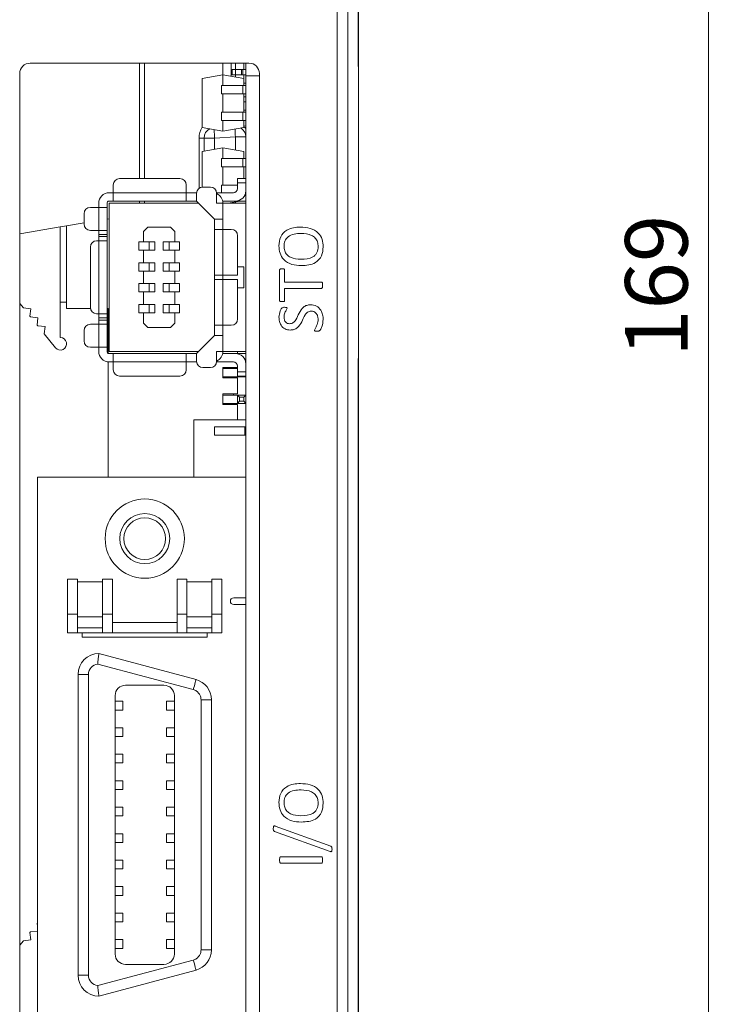
# Model space of a CAD drawing. Units: millimetres. Extents: x 261 to 855, y 321 to 741.
# Drawn here: x 437 to 471, y 510 to 557 of the extents above; entities that cross this region are included whole.
import ezdxf

# ---------------------------------------------------------------- set-up
doc = ezdxf.new("R2010")
doc.units = ezdxf.units.MM
doc.layers.get('0').update_dxf_attribs({"lineweight": 25})
doc.styles.add('GSG1', font='romans.shx', dxfattribs={"bigfont": 'GSG1.shx'})
doc.styles.add('WHGTXT', font='simplex', dxfattribs={"bigfont": 'whgtxt'})
doc.dimstyles.new('도면 치수', dxfattribs={"dimscale": 0, "dimtxt": 3, "dimasz": 3, "dimexe": 1, "dimexo": 1, "dimgap": 1, "dimtad": 1, "dimtoh": 1, "dimdec": 4, "dimdsep": 46, "dimtxsty": 'GSG1', "dimcen": 0, "dimclrd": 3, "dimclre": 3, "dimclrt": 2, "dimadec": 5, "dimazin": 2, "dimtfac": 1, "dimtdec": 4, "dimtmove": 0, "dimatfit": 2, "dimfxl": 0, "dimtolj": 1, "dimtzin": 0, "dimlwd": 15, "dimlwe": 15, "dimarcsym": 0})

# ---------------------------------------------------------------- blocks, each defined once
blk = doc.blocks.new('*D61')
at = {"color": 3, "linetype": 'ByBlock', "lineweight": 15, "ltscale": 0.5, "transparency": 16777216}
for p, q in [((453.877, 629.121), (471.189, 629.121)), ((470.189, 626.121), (470.189, 463.121)), ((443.842, 460.121), (471.189, 460.121))]:
    blk.add_line(p, q, dxfattribs=at)
at = {"color": 3, "ltscale": 0.5, "transparency": 16777216}
for points in [[(469.689, 626.121), (470.689, 626.121), (470.189, 629.121)], [(469.689, 463.121), (470.689, 463.121), (470.189, 460.121)]]:
    blk.add_solid(points, dxfattribs=at)
at = {"layer": 'Defpoints', "color": 0, "ltscale": 0.5, "transparency": 16777216}
for p in [(452.877, 629.121), (442.842, 460.121), (470.189, 460.121)]:
    blk.add_point(p, dxfattribs=at)
at = {"color": 2, "lineweight": 15, "ltscale": 0.5, "transparency": 16777216, "insert": (467.689, 544.621), "char_height": 3, "attachment_point": 5, "rotation": 90, "style": 'WHGTXT'}
blk.add_mtext('\\A1;169', dxfattribs=at)

msp = doc.modelspace()

# ---------------------------------------------------------------- linework, layer by layer
at = {"color": 7, "linetype": 'Continuous', "lineweight": 15}
for p, q in [((453.3771, 555.13817), (453.3771, 604.63817)), ((453.39456, 555.63817), (453.39456, 604.13818)), ((452.38092, 467.63817), (452.38092, 598.14066)), ((452.88061, 598.14066), (452.88061, 467.63817)), ((448.14456, 555.29817), (437.64456, 555.29817)), ((442.89456, 549.76317), (442.89456, 555.29817)), ((446.89456, 554.73817), (446.89456, 555.29817)), ((447.29456, 555.29817), (447.29456, 554.66764)), ((447.49456, 554.98817), (447.49456, 555.29817)), ((447.89456, 555.29817), (447.89456, 554.98817)), ((447.99456, 555.29817), (447.99456, 554.69817)), ((453.3771, 555.63817), (453.39456, 555.63817)), ((453.39456, 555.63817), (453.39456, 555.13817)), ((447.34456, 554.73817), (447.34456, 554.98817)), ((447.34456, 554.98817), (447.50119, 554.98817)), ((447.50119, 554.98817), (447.50119, 554.73817)), ((447.50119, 554.98817), (447.78191, 554.98817)), ((447.78191, 554.73817), (447.78191, 554.98817)), ((447.78191, 554.98817), (447.84456, 554.98817)), ((447.84456, 554.73817), (447.84456, 554.98817)), ((447.84456, 554.98817), (447.99456, 554.98817)), ((453.39456, 555.13817), (453.3771, 555.13817)), ((453.39456, 541.13817), (453.39456, 555.13817)), ((437.14456, 554.79817), (437.14456, 471.29617)), ((446.89456, 554.73817), (445.89456, 554.56185)), ((445.89456, 552.2145), (445.89456, 554.56185)), ((446.89456, 554.73817), (446.89456, 554.22317)), ((447.89456, 554.56185), (446.89456, 554.73817)), ((447.50119, 554.73817), (447.34456, 554.73817)), ((447.49456, 554.63238), (447.49456, 554.73817)), ((447.50119, 554.73817), (447.78191, 554.73817)), ((447.84456, 554.73817), (447.78191, 554.73817)), ((447.84456, 554.73817), (447.99456, 554.73817)), ((447.89456, 554.73817), (447.89456, 554.56185)), ((447.89456, 554.56185), (447.89456, 554.22317)), ((447.89456, 554.33817), (447.99456, 554.33817)), ((447.99456, 470.79618), (447.99456, 554.69817)), ((448.64456, 554.69817), (447.99456, 554.69817)), ((448.64456, 471.29617), (448.64456, 554.79817)), ((446.81956, 554.22317), (446.81956, 553.82317)), ((446.81956, 554.22317), (447.84456, 554.22317)), ((447.84456, 554.22317), (447.84456, 553.82317)), ((447.84456, 554.22317), (447.99456, 554.22317)), ((453.40456, 553.93494), (453.39456, 553.93494)), ((453.40456, 553.93494), (453.40456, 553.08277)), ((446.81956, 553.82317), (447.84456, 553.82317)), ((446.89456, 553.82317), (446.89456, 552.95317)), ((447.84456, 553.82317), (447.99456, 553.82317)), ((447.89456, 553.82317), (447.89456, 552.95317)), ((447.89456, 553.68817), (447.99456, 553.68817)), ((447.89456, 553.43817), (447.99456, 553.43817)), ((446.81956, 552.95317), (446.81956, 552.55317)), ((446.81956, 552.95317), (447.84456, 552.95317)), ((447.84456, 552.95317), (447.99456, 552.95317)), ((447.84456, 552.95317), (447.84456, 552.55317)), ((447.89456, 553.03817), (447.99456, 553.03817)), ((453.40456, 553.08277), (453.39456, 553.08277)), ((446.81956, 552.55317), (447.84456, 552.55317)), ((446.89456, 552.55317), (446.89456, 552.03817)), ((447.84456, 552.55317), (447.99456, 552.55317)), ((447.89456, 552.55317), (447.89456, 552.2145)), ((453.40456, 552.61809), (453.39456, 552.61809)), ((453.40456, 552.61808), (453.39456, 552.61808)), ((453.40456, 552.60681), (453.39456, 552.60681)), ((446.89456, 552.03817), (445.89456, 552.2145)), ((447.89456, 552.2145), (446.89456, 552.03817)), ((447.89456, 552.28336), (447.99456, 552.2886)), ((453.40456, 552.28019), (453.39456, 552.28019)), ((453.40456, 552.28019), (453.40456, 544.78696)), ((445.75181, 551.7093), (445.99456, 551.7093)), ((445.99456, 551.07948), (445.99456, 551.7093)), ((445.99456, 551.7093), (446.49456, 551.7093)), ((447.49456, 551.76171), (446.49456, 551.7093)), ((447.49456, 551.76171), (447.99456, 551.76171)), ((445.89456, 551.06185), (446.89456, 551.23817)), ((445.89456, 549.3555), (445.89456, 551.06185)), ((446.89456, 551.23817), (446.89456, 550.72317)), ((446.89456, 551.23817), (447.89456, 551.06185)), ((447.89456, 551.06185), (447.89456, 550.72317)), ((446.81956, 550.32317), (446.81956, 550.72317)), ((447.84456, 550.72317), (446.81956, 550.72317)), ((447.84456, 550.32317), (447.84456, 550.72317)), ((447.99456, 550.72317), (447.84456, 550.72317)), ((447.84456, 550.32317), (446.81956, 550.32317)), ((446.89456, 550.32317), (446.89456, 549.45317)), ((447.99456, 550.32317), (447.84456, 550.32317)), ((447.89456, 550.32317), (447.89456, 549.76317)), ((444.83456, 549.76317), (441.93456, 549.76317)), ((447.59456, 549.76317), (447.99456, 549.76317)), ((447.59456, 549.56317), (447.59456, 549.76317)), ((441.63456, 549.46317), (441.63456, 549.08317)), ((445.13456, 549.08317), (445.13456, 549.46317)), ((446.29456, 549.35817), (445.93456, 549.35817)), ((446.81956, 549.08317), (446.81956, 549.45317)), ((447.59456, 549.45317), (446.81956, 549.45317)), ((447.99456, 549.56317), (447.59456, 549.56317)), ((447.59456, 549.56317), (447.59456, 549.28317)), ((441.63456, 549.08317), (441.43456, 549.08317)), ((441.43456, 548.68317), (441.63456, 548.68317)), ((441.63456, 549.08317), (445.13456, 549.08317)), ((441.63456, 548.68317), (441.63456, 549.08317)), ((445.13456, 548.68317), (441.63456, 548.68317)), ((442.89456, 548.58317), (442.89456, 548.68317)), ((445.13456, 549.08317), (445.13456, 548.68317)), ((445.6356, 549.08317), (445.13456, 549.08317)), ((445.13456, 548.68317), (445.63456, 548.68317)), ((445.63456, 549.05817), (445.63456, 548.68317)), ((445.63456, 548.68317), (446.49456, 547.82317)), ((446.59352, 549.08317), (447.39456, 549.08317)), ((446.59456, 548.58317), (446.59456, 549.05817)), ((446.88446, 548.68317), (447.49456, 548.68317)), ((447.14977, 548.58317), (447.71689, 548.68317)), ((447.99456, 548.68317), (447.49456, 548.68317)), ((447.99456, 549.08317), (447.98446, 549.08317)), ((440.93456, 548.37817), (440.53456, 548.37817)), ((440.93456, 548.58317), (440.93456, 548.37817)), ((440.93456, 547.27817), (440.93456, 548.37817)), ((440.93456, 548.37817), (441.33456, 548.37817)), ((441.33456, 548.37817), (441.33456, 548.58317)), ((441.33456, 548.37817), (441.33456, 547.27817)), ((441.43456, 548.58317), (441.43456, 541.47317)), ((445.73456, 548.58317), (441.43456, 548.58317)), ((446.89456, 548.58317), (446.59456, 548.58317)), ((446.89456, 547.82317), (446.89456, 548.58317)), ((447.99456, 548.58317), (446.89456, 548.58317)), ((440.23456, 548.07817), (440.23456, 547.57817)), ((441.43456, 547.83843), (441.33456, 547.82155)), ((446.49456, 547.82317), (446.89456, 547.82317)), ((446.49456, 547.82317), (446.49456, 547.32317)), ((446.89456, 547.32317), (446.89456, 547.82317)), ((439.09456, 547.44337), (437.14456, 547.11415)), ((439.39456, 547.49402), (439.09456, 547.44337)), ((439.09456, 547.44337), (439.09456, 542.13817)), ((440.23456, 547.63584), (439.39456, 547.49402)), ((439.39456, 543.53817), (439.39456, 547.49402)), ((440.53456, 547.27817), (440.93456, 547.27817)), ((441.33456, 547.27817), (440.93456, 547.27817)), ((440.93456, 547.07817), (440.93456, 547.27817)), ((441.33456, 547.27817), (441.33456, 547.07817)), ((443.28456, 547.42817), (443.08456, 547.22817)), ((444.38456, 547.42817), (443.28456, 547.42817)), ((444.58456, 547.22817), (444.38456, 547.42817)), ((446.49456, 545.12817), (446.49456, 547.32317)), ((446.49456, 547.32317), (446.89456, 547.32317)), ((446.89456, 547.32317), (446.89456, 545.12817)), ((447.29456, 547.32317), (446.89456, 547.32317)), ((441.33456, 547.07817), (440.93456, 547.07817)), ((440.93456, 547.07817), (440.93456, 546.97817)), ((440.93456, 546.97817), (441.33456, 546.97817)), ((440.93456, 546.77817), (440.93456, 546.97817)), ((441.33456, 546.97817), (441.33456, 547.07817)), ((441.33456, 546.97817), (441.33456, 546.77817)), ((443.08456, 547.22817), (443.08456, 546.72817)), ((444.58456, 546.72817), (444.58456, 547.22817)), ((447.59456, 545.12817), (447.59456, 547.02317)), ((440.53456, 546.47817), (440.53456, 543.57817)), ((440.93456, 546.77817), (440.83456, 546.77817)), ((440.93456, 543.27817), (440.93456, 546.77817)), ((440.93456, 546.77817), (441.33456, 546.77817)), ((441.33456, 546.77817), (441.33456, 543.27817)), ((442.85956, 546.72817), (442.85956, 546.32817)), ((443.08456, 546.72817), (442.85956, 546.72817)), ((442.85956, 546.32817), (443.08456, 546.32817)), ((443.63456, 546.72817), (443.08456, 546.72817)), ((443.08456, 546.32817), (443.63456, 546.32817)), ((443.08456, 546.32817), (443.08456, 545.72817)), ((443.35956, 546.32817), (443.35956, 546.72817)), ((443.63456, 546.32817), (443.63456, 546.72817)), ((444.03456, 546.72817), (444.03456, 546.32817)), ((444.58456, 546.72817), (444.03456, 546.72817)), ((444.03456, 546.32817), (444.58456, 546.32817)), ((444.30956, 546.72817), (444.30956, 546.32817)), ((444.80956, 546.72817), (444.58456, 546.72817)), ((444.58456, 545.72817), (444.58456, 546.32817)), ((444.58456, 546.32817), (444.80956, 546.32817)), ((444.80956, 546.32817), (444.80956, 546.72817)), ((443.08456, 545.72817), (442.85956, 545.72817)), ((442.85956, 545.72817), (442.85956, 545.32817)), ((443.63456, 545.72817), (443.08456, 545.72817)), ((443.35956, 545.32817), (443.35956, 545.72817)), ((443.63456, 545.32817), (443.63456, 545.72817)), ((444.03456, 545.72817), (444.03456, 545.32817)), ((444.58456, 545.72817), (444.03456, 545.72817)), ((444.30956, 545.72817), (444.30956, 545.32817)), ((444.80956, 545.72817), (444.58456, 545.72817)), ((444.80956, 545.32817), (444.80956, 545.72817)), ((447.89456, 545.52817), (447.59456, 545.52817)), ((447.89456, 545.52817), (447.89456, 544.52817)), ((449.61456, 543.91782), (449.61456, 545.38235)), ((449.85691, 545.3833), (449.85691, 544.80156)), ((442.85956, 545.32817), (443.08456, 545.32817)), ((443.08456, 545.32817), (443.08456, 544.72817)), ((443.08456, 545.32817), (443.63456, 545.32817)), ((444.03456, 545.32817), (444.58456, 545.32817)), ((444.58456, 544.72817), (444.58456, 545.32817)), ((444.58456, 545.32817), (444.80956, 545.32817)), ((446.89456, 545.12817), (446.49456, 545.12817)), ((446.49456, 545.12817), (446.49456, 544.92817)), ((446.49456, 542.73317), (446.49456, 544.92817)), ((446.49456, 544.92817), (446.89456, 544.92817)), ((447.59456, 545.12817), (446.89456, 545.12817)), ((446.89456, 545.12817), (446.89456, 544.92817)), ((446.89456, 544.92817), (446.89456, 542.73317)), ((446.89456, 544.92817), (447.59456, 544.92817)), ((447.59456, 543.03317), (447.59456, 544.92817)), ((442.85956, 544.72817), (442.85956, 544.32817)), ((443.08456, 544.72817), (442.85956, 544.72817)), ((443.63456, 544.72817), (443.08456, 544.72817)), ((443.35956, 544.32817), (443.35956, 544.72817)), ((443.63456, 544.32817), (443.63456, 544.72817)), ((444.58456, 544.72817), (444.03456, 544.72817)), ((444.03456, 544.72817), (444.03456, 544.32817)), ((444.30956, 544.72817), (444.30956, 544.32817)), ((444.80956, 544.72817), (444.58456, 544.72817)), ((444.80956, 544.32817), (444.80956, 544.72817)), ((447.59456, 544.52817), (447.89456, 544.52817)), ((449.85691, 544.80156), (451.62438, 544.80156)), ((451.62438, 544.49862), (449.85691, 544.49862)), ((449.85691, 544.49862), (449.85691, 543.91687)), ((453.40456, 544.78696), (453.39456, 544.78696)), ((442.85956, 544.32817), (443.08456, 544.32817)), ((443.08456, 544.32817), (443.08456, 543.72817)), ((443.08456, 544.32817), (443.63456, 544.32817)), ((444.03456, 544.32817), (444.58456, 544.32817)), ((444.58456, 543.72817), (444.58456, 544.32817)), ((444.58456, 544.32817), (444.80956, 544.32817)), ((437.32204, 543.55954), (437.14456, 543.77978)), ((437.32204, 543.55954), (437.67357, 543.52176)), ((437.67357, 543.52176), (437.63579, 543.17023)), ((439.39456, 543.83817), (439.09456, 543.83817)), ((440.53724, 543.53817), (439.39456, 543.53817)), ((441.39456, 543.53817), (441.33456, 543.53817)), ((441.39456, 541.38152), (441.39456, 543.53817)), ((442.85956, 543.72817), (442.85956, 543.32817)), ((443.08456, 543.72817), (442.85956, 543.72817)), ((443.63456, 543.72817), (443.08456, 543.72817)), ((443.35956, 543.32817), (443.35956, 543.72817)), ((443.63456, 543.32817), (443.63456, 543.72817)), ((444.03456, 543.72817), (444.03456, 543.32817)), ((444.58456, 543.72817), (444.03456, 543.72817)), ((444.30956, 543.72817), (444.30956, 543.32817)), ((444.80956, 543.72817), (444.58456, 543.72817)), ((444.80956, 543.32817), (444.80956, 543.72817)), ((437.66716, 543.1313), (437.63579, 543.17023)), ((437.66716, 543.1313), (438.01869, 543.09351)), ((438.01869, 543.09351), (437.9809, 542.74198)), ((440.83456, 543.27817), (440.93456, 543.27817)), ((441.33456, 543.27817), (440.93456, 543.27817)), ((440.93456, 543.07817), (440.93456, 543.27817)), ((441.33456, 543.07817), (440.93456, 543.07817)), ((440.93456, 543.07817), (440.93456, 542.97817)), ((441.33456, 543.27817), (441.33456, 543.07817)), ((441.33456, 542.97817), (441.33456, 543.07817)), ((442.85956, 543.32817), (443.08456, 543.32817)), ((443.08456, 543.32817), (443.08456, 542.82817)), ((443.08456, 543.32817), (443.63456, 543.32817)), ((444.03456, 543.32817), (444.58456, 543.32817)), ((444.58456, 542.82817), (444.58456, 543.32817)), ((444.58456, 543.32817), (444.80956, 543.32817)), ((438.01228, 542.70305), (437.9809, 542.74198)), ((438.01228, 542.70305), (438.3638, 542.66527)), ((438.3638, 542.66527), (438.32602, 542.31374)), ((440.93456, 542.77817), (440.53456, 542.77817)), ((440.93456, 542.97817), (441.33456, 542.97817)), ((440.93456, 542.77817), (440.93456, 542.97817)), ((440.93456, 541.67817), (440.93456, 542.77817)), ((440.93456, 542.77817), (441.33456, 542.77817)), ((441.33456, 542.97817), (441.33456, 542.77817)), ((441.33456, 542.77817), (441.33456, 541.67817)), ((443.08456, 542.82817), (443.28456, 542.62817)), ((443.28456, 542.62817), (444.38456, 542.62817)), ((444.38456, 542.62817), (444.58456, 542.82817)), ((446.89456, 542.73317), (446.49456, 542.73317)), ((446.49456, 542.73317), (446.49456, 542.23317)), ((446.89456, 542.73317), (447.29456, 542.73317)), ((446.89456, 542.23317), (446.89456, 542.73317)), ((438.86097, 541.64993), (438.32602, 542.31374)), ((440.23456, 542.47817), (440.23456, 541.97817)), ((446.49456, 542.23317), (445.63456, 541.37317)), ((446.89456, 542.23317), (446.49456, 542.23317)), ((446.89456, 541.47317), (446.89456, 542.23317)), ((440.53456, 541.67817), (440.93456, 541.67817)), ((441.33456, 541.67817), (440.93456, 541.67817)), ((440.93456, 541.67817), (440.93456, 541.47317)), ((441.33456, 541.47317), (441.33456, 541.67817)), ((453.40456, 541.93389), (453.39456, 541.93389)), ((453.40456, 541.93389), (453.39456, 541.93389)), ((441.43456, 541.47317), (445.73456, 541.47317)), ((441.63456, 541.37317), (441.43456, 541.37317)), ((441.63456, 541.37317), (445.13456, 541.37317)), ((441.63456, 540.97317), (441.63456, 541.37317)), ((445.13456, 541.37317), (445.13456, 540.97317)), ((445.63456, 541.37317), (445.13456, 541.37317)), ((445.63456, 541.37317), (445.63456, 540.99817)), ((446.59456, 540.99817), (446.59456, 541.47317)), ((446.59456, 541.47317), (446.89456, 541.47317)), ((446.88446, 541.37317), (447.49456, 541.37317)), ((446.89456, 541.47317), (447.99456, 541.47317)), ((447.49456, 541.37317), (447.99456, 541.37317)), ((447.59456, 541.37317), (447.59456, 541.47317)), ((453.3771, 541.13817), (453.39456, 541.13817)), ((453.3771, 541.13817), (453.3771, 491.63817)), ((453.39456, 541.13817), (453.39456, 540.63817)), ((441.39456, 535.44817), (441.39456, 540.97478)), ((441.43456, 540.97317), (441.63456, 540.97317)), ((445.13456, 540.97317), (441.63456, 540.97317)), ((441.63456, 540.97317), (441.63456, 540.59317)), ((445.13456, 540.59317), (445.13456, 540.97317)), ((445.13456, 540.97317), (445.6356, 540.97317)), ((445.93456, 540.69817), (446.29456, 540.69817)), ((446.59352, 540.97317), (447.39456, 540.97317)), ((447.59456, 540.70317), (446.89456, 540.70317)), ((446.89456, 540.70317), (446.89456, 540.20317)), ((446.89456, 540.65317), (447.59456, 540.65317)), ((447.59456, 540.49317), (447.59456, 540.77317)), ((447.98446, 540.97317), (447.99456, 540.97317)), ((441.93456, 540.29317), (444.83456, 540.29317)), ((446.89456, 540.25317), (447.59456, 540.25317)), ((446.89456, 540.20317), (447.59456, 540.20317)), ((447.59456, 540.49317), (447.99456, 540.49317)), ((447.59456, 540.29317), (447.59456, 540.49317)), ((447.99456, 540.29317), (447.59456, 540.29317)), ((447.59456, 540.25317), (447.59456, 540.29317)), ((447.59456, 540.25317), (447.63456, 540.29317)), ((447.99456, 540.25317), (447.59456, 540.25317)), ((447.59456, 539.43317), (447.59456, 540.20317)), ((447.95456, 540.29317), (447.99456, 540.25317)), ((453.3771, 540.63817), (453.39456, 540.63817)), ((453.39456, 492.13818), (453.39456, 540.63817)), ((447.59456, 539.43317), (446.89456, 539.43317)), ((446.89456, 539.43317), (446.89456, 538.93317)), ((446.89456, 539.38317), (447.59456, 539.38317)), ((447.59456, 539.38317), (447.69456, 539.28317)), ((447.59456, 539.38317), (447.99456, 539.38317)), ((447.59456, 538.98317), (447.59456, 539.38317)), ((447.69456, 539.28317), (447.69456, 539.08317)), ((447.89456, 539.28317), (447.69456, 539.28317)), ((447.89456, 539.28317), (447.99456, 539.38317)), ((447.89456, 539.08317), (447.89456, 539.28317)), ((446.89456, 538.98317), (447.59456, 538.98317)), ((446.89456, 538.93317), (447.59456, 538.93317)), ((447.59456, 538.98317), (447.69456, 539.08317)), ((447.99456, 538.98317), (447.59456, 538.98317)), ((447.59456, 538.18817), (447.59456, 538.93317)), ((447.69456, 539.08317), (447.89456, 539.08317)), ((447.89456, 539.08317), (447.99456, 538.98317)), ((445.49456, 535.44817), (445.49456, 538.18817)), ((445.49456, 538.18817), (447.99456, 538.18817)), ((446.49456, 537.85817), (446.49456, 537.45817)), ((447.94456, 537.85817), (446.49456, 537.85817)), ((447.94456, 537.85817), (447.94456, 537.45817)), ((447.99456, 537.85817), (447.94456, 537.85817)), ((447.94456, 537.45817), (446.49456, 537.45817)), ((447.99456, 537.45817), (447.94456, 537.45817)), ((447.99456, 535.44817), (437.99456, 535.44817)), ((437.99456, 535.44817), (437.99456, 502.09817)), ((447.99456, 529.6599), (447.99456, 535.44817)), ((439.91956, 530.54817), (439.44456, 530.54817)), ((439.44456, 528.87317), (439.44456, 530.54817)), ((439.91956, 528.87317), (439.91956, 530.54817)), ((441.11956, 530.42317), (439.91956, 530.42317)), ((441.59456, 530.54817), (441.11956, 530.54817)), ((441.11956, 530.54817), (441.11956, 528.87317)), ((441.59456, 528.87317), (441.59456, 530.54817)), ((444.69456, 530.54817), (445.16956, 530.54817)), ((444.69456, 530.54817), (444.69456, 528.87317)), ((445.16956, 528.87317), (445.16956, 530.54817)), ((445.16956, 530.42317), (446.36956, 530.42317)), ((446.84456, 530.54817), (446.36956, 530.54817)), ((446.36956, 530.54817), (446.36956, 528.87317)), ((446.84456, 528.87317), (446.84456, 530.54817)), ((447.41116, 529.6599), (447.99456, 529.6599)), ((447.99456, 529.3399), (447.41116, 529.3399)), ((447.99456, 508.20645), (447.99456, 529.3399)), ((439.44456, 527.97317), (439.44456, 528.87317)), ((439.44456, 528.87317), (439.91956, 528.87317)), ((439.91956, 527.97317), (439.91956, 528.87317)), ((441.11956, 528.87317), (441.59456, 528.87317)), ((441.11956, 528.87317), (441.11956, 527.97317)), ((441.59456, 527.97317), (441.59456, 528.87317)), ((444.69456, 528.87317), (444.69456, 527.97317)), ((445.16956, 528.87317), (444.69456, 528.87317)), ((445.16956, 528.87317), (445.16956, 527.97317)), ((446.36956, 528.87317), (446.84456, 528.87317)), ((446.36956, 528.87317), (446.36956, 527.97317)), ((446.84456, 527.97317), (446.84456, 528.87317)), ((439.91956, 528.74817), (441.11956, 528.74817)), ((441.59456, 528.47317), (444.69456, 528.47317)), ((446.36956, 528.74817), (445.16956, 528.74817)), ((439.91956, 527.97317), (439.44456, 527.97317)), ((441.11956, 528.22317), (439.91956, 528.22317)), ((441.11956, 527.97317), (439.91956, 527.97317)), ((440.14456, 527.77317), (440.14456, 527.97317)), ((441.59456, 527.97317), (441.11956, 527.97317)), ((444.69456, 527.97317), (441.59456, 527.97317)), ((444.69456, 527.97317), (445.16956, 527.97317)), ((445.16956, 528.22317), (446.36956, 528.22317)), ((446.36956, 527.97317), (445.16956, 527.97317)), ((446.14456, 527.97317), (446.14456, 527.77317)), ((446.84456, 527.97317), (446.36956, 527.97317)), ((446.14456, 527.77317), (440.14456, 527.77317)), ((440.94456, 526.98817), (445.60338, 525.73985)), ((440.88991, 526.48518), (445.47397, 525.25688)), ((439.94456, 525.98817), (440.44456, 525.98817)), ((439.94456, 511.55817), (439.94456, 525.98817)), ((440.44456, 511.55817), (440.44456, 525.98817)), ((442.22456, 525.46817), (444.06456, 525.46817)), ((441.72456, 512.57817), (441.72456, 524.96817)), ((441.72456, 524.69817), (442.09456, 524.69817)), ((442.09456, 524.27817), (442.09456, 524.69817)), ((444.19456, 524.69817), (444.19456, 524.27817)), ((444.56456, 524.69817), (444.19456, 524.69817)), ((444.56456, 524.96817), (444.56456, 512.57817)), ((445.84456, 524.77392), (445.84456, 512.77243)), ((446.34456, 524.77392), (445.84456, 524.77392)), ((446.34456, 524.77392), (446.34456, 512.77243)), ((441.72456, 524.27817), (442.09456, 524.27817)), ((444.56456, 524.27817), (444.19456, 524.27817)), ((441.72456, 523.42817), (442.09456, 523.42817)), ((442.09456, 523.00817), (442.09456, 523.42817)), ((444.19456, 523.42817), (444.19456, 523.00817)), ((444.56456, 523.42817), (444.19456, 523.42817)), ((441.72456, 523.00817), (442.09456, 523.00817)), ((444.56456, 523.00817), (444.19456, 523.00817)), ((441.72456, 522.15817), (442.09456, 522.15817)), ((442.09456, 521.73817), (442.09456, 522.15817)), ((444.56456, 522.15817), (444.19456, 522.15817)), ((444.19456, 522.15817), (444.19456, 521.73817)), ((441.72456, 521.73817), (442.09456, 521.73817)), ((444.56456, 521.73817), (444.19456, 521.73817)), ((441.72456, 520.88817), (442.09456, 520.88817)), ((442.09456, 520.46817), (442.09456, 520.88817)), ((444.19456, 520.88817), (444.19456, 520.46817)), ((444.56456, 520.88817), (444.19456, 520.88817)), ((441.72456, 520.46817), (442.09456, 520.46817)), ((444.56456, 520.46817), (444.19456, 520.46817)), ((441.72456, 519.61817), (442.09456, 519.61817)), ((442.09456, 519.19817), (442.09456, 519.61817)), ((444.19456, 519.61817), (444.19456, 519.19817)), ((444.56456, 519.61817), (444.19456, 519.61817)), ((441.72456, 519.19817), (442.09456, 519.19817)), ((444.56456, 519.19817), (444.19456, 519.19817)), ((452.04519, 517.49174), (449.37599, 518.45831)), ((449.3954, 518.71534), (452.0646, 517.74877)), ((441.72456, 518.34817), (442.09456, 518.34817)), ((442.09456, 517.92817), (442.09456, 518.34817)), ((444.19456, 518.34817), (444.19456, 517.92817)), ((444.56456, 518.34817), (444.19456, 518.34817)), ((441.72456, 517.92817), (442.09456, 517.92817)), ((444.56456, 517.92817), (444.19456, 517.92817)), ((441.72456, 517.07817), (442.09456, 517.07817)), ((442.09456, 516.65817), (442.09456, 517.07817)), ((444.19456, 517.07817), (444.19456, 516.65817)), ((444.56456, 517.07817), (444.19456, 517.07817)), ((449.66521, 517.23803), (451.62391, 517.23803)), ((441.72456, 516.65817), (442.09456, 516.65817)), ((444.56456, 516.65817), (444.19456, 516.65817)), ((451.62391, 516.93509), (449.66521, 516.93509)), ((441.72456, 515.80817), (442.09456, 515.80817)), ((442.09456, 515.38817), (442.09456, 515.80817)), ((444.19456, 515.80817), (444.19456, 515.38817)), ((444.56456, 515.80817), (444.19456, 515.80817)), ((441.72456, 515.38817), (442.09456, 515.38817)), ((444.56456, 515.38817), (444.19456, 515.38817)), ((441.72456, 514.53817), (442.09456, 514.53817)), ((442.09456, 514.11817), (442.09456, 514.53817)), ((444.19456, 514.53817), (444.19456, 514.11817)), ((444.56456, 514.53817), (444.19456, 514.53817)), ((437.99456, 514.05131), (437.9809, 514.03436)), ((437.99456, 513.90731), (437.9809, 514.03436)), ((442.09456, 514.11817), (441.72456, 514.11817)), ((444.56456, 514.11817), (444.19456, 514.11817)), ((437.32204, 513.2168), (437.67357, 513.25459)), ((437.66716, 513.64505), (437.63579, 513.60612)), ((437.67357, 513.25459), (437.63579, 513.60612)), ((437.66716, 513.64505), (437.99456, 513.68024)), ((441.72456, 513.26817), (442.09456, 513.26817)), ((442.09456, 512.84817), (442.09456, 513.26817)), ((444.19456, 513.26817), (444.19456, 512.84817)), ((444.56456, 513.26817), (444.19456, 513.26817)), ((437.32204, 513.2168), (437.14456, 512.99657)), ((441.72456, 512.84817), (442.09456, 512.84817)), ((444.56456, 512.84817), (444.19456, 512.84817)), ((445.84456, 512.77243), (446.34456, 512.77243)), ((445.47397, 512.28946), (440.88991, 511.06117)), ((444.06456, 512.07818), (442.22456, 512.07818)), ((440.44456, 511.55817), (439.94456, 511.55817)), ((445.60338, 511.8065), (440.94456, 510.55818))]:
    msp.add_line(p, q, dxfattribs=at)
at = {"color": 8, "linetype": 'Continuous', "lineweight": 15}
for p, q in [((443.13731, 555.29817), (443.13731, 549.76317)), ((445.75181, 549.29608), (445.75181, 551.7093)), ((446.49456, 551.7093), (446.49456, 551.16764)), ((447.49456, 551.13238), (447.49456, 551.76171)), ((443.13731, 548.68317), (443.13731, 548.58317)), ((447.49456, 548.58317), (447.49456, 548.64397)), ((447.39456, 540.70317), (447.39456, 540.65317)), ((447.39456, 540.25317), (447.39456, 540.20317)), ((447.39456, 539.43317), (447.39456, 539.38317)), ((447.39456, 538.98317), (447.39456, 538.93317))]:
    msp.add_line(p, q, dxfattribs=at)
at = {"color": 8, "linetype": 'Continuous', "lineweight": 15, "flags": 128}
for points in [[(446.49456, 551.7093), (446.48945, 551.80671), (446.48454, 551.90038), (446.48002, 551.98671), (446.47606, 552.06237), (446.47343, 552.11243)], [(447.49456, 551.76171), (447.48945, 551.85912), (447.48454, 551.95279), (447.48002, 552.03911), (447.47606, 552.11478), (447.47471, 552.14047)]]:
    msp.add_lwpolyline(points, dxfattribs=at)
at = {"color": 7, "linetype": 'Continuous', "lineweight": 15, "flags": 128}
for points in [[(445.47397, 525.25688), (445.49921, 525.35111), (445.52349, 525.44171), (445.54586, 525.5252), (445.56547, 525.59839), (445.58157, 525.65845), (445.59353, 525.70308), (445.60089, 525.73057), (445.60338, 525.73985)], [(445.60338, 511.8065), (445.60089, 511.81578), (445.59353, 511.84326), (445.58157, 511.8879), (445.56547, 511.94796), (445.54586, 512.02115), (445.52349, 512.10464), (445.49921, 512.19524), (445.47397, 512.28946)]]:
    msp.add_lwpolyline(points, dxfattribs=at)
at = {"color": 7, "linetype": 'Continuous', "lineweight": 15}
for radius in [1.9, 1.2, 1]:
    msp.add_circle((443.14456, 532.49817), radius, dxfattribs=at)
for centre, radius, start, end in [((437.64456, 554.79817), 0.5, 90, 180), ((448.14456, 554.79817), 0.5, 0, 90), ((446.49456, 551.7093), 0.5, 118.124495, 180), ((447.49456, 551.76171), 0.5, 0, 58.842845), ((441.93456, 549.46317), 0.3, 90, 180), ((444.83456, 549.46317), 0.3, 0, 90), ((445.93456, 549.05817), 0.3, 90, 180), ((446.29456, 549.05817), 0.3, 0, 90), ((447.39456, 549.28317), 0.2, 270, 0), ((447.49456, 549.18317), 0.5, 270, 0), ((441.43456, 548.58317), 0.5, 90, 180), ((441.43456, 548.58317), 0.1, 90, 180), ((446.39456, 548.58317), 0.5, 0, 66.421822), ((440.53456, 548.07817), 0.3, 90, 180), ((440.53456, 547.57817), 0.3, 180, 270), ((447.29456, 547.02317), 0.3, 0, 90), ((440.83456, 546.47817), 0.3, 90, 180), ((440.83456, 543.57817), 0.3, 180, 270), ((447.29456, 543.03317), 0.3, 270, 0), ((440.53456, 542.47817), 0.3, 90, 180), ((439.09456, 541.83817), 0.3, 218.864751, 90), ((440.53456, 541.97817), 0.3, 180, 270), ((441.43456, 541.47317), 0.5, 180, 270), ((441.43456, 541.47317), 0.1, 180, 270), ((446.39456, 541.47317), 0.5, 293.578178, 0), ((447.49456, 540.87317), 0.5, 0, 90), ((445.93456, 540.99817), 0.3, 180, 270), ((446.29456, 540.99817), 0.3, 270, 0), ((447.39456, 540.77317), 0.2, 0, 90), ((441.93456, 540.59317), 0.3, 180, 270), ((444.83456, 540.59317), 0.3, 270, 0), ((447.41116, 529.4999), 0.16, 90, 270), ((440.94456, 525.98817), 1, 90, 180), ((440.94456, 525.98817), 0.5, 96.274682, 180), ((445.34456, 524.77392), 1, 0, 75), ((442.22456, 524.96817), 0.5, 90, 180), ((444.06456, 524.96817), 0.5, 0, 90), ((442.22456, 512.57817), 0.5, 180, 270), ((444.06456, 512.57817), 0.5, 270, 0), ((445.34456, 512.77243), 1, 285, 0), ((440.94456, 511.55817), 1, 180, 270), ((440.94456, 511.55817), 0.5, 180, 263.725317)]:
    msp.add_arc(centre, radius, start, end, dxfattribs=at)
at = {"color": 8, "linetype": 'Continuous', "lineweight": 15}
for centre, radius, start, end in [((446.75181, 551.7093), 1, 149.008965, 180), ((447.73485, 551.93431), 0.35143, 42.35185, 62.969226)]:
    msp.add_arc(centre, radius, start, end, dxfattribs=at)
at = {"color": 7, "linetype": 'Continuous', "lineweight": 15}
for points, knots in [([(449.58426, 546.53495), (449.59582, 546.68325), (449.61884, 546.97864), (449.91329, 547.30223), (450.27577, 547.42162), (450.50573, 547.43196), (450.62089, 547.43714)], [0, 0, 0, 0, 0.28012505, 0.55797488, 0.77864748, 1, 1, 1, 1]), ([(450.62089, 547.43714), (450.77363, 547.42841), (451.07806, 547.41099), (451.46901, 547.20179), (451.67996, 546.85383), (451.69654, 546.61362), (451.70485, 546.49329)], [0, 0, 0, 0, 0.28087587, 0.559828388, 0.779497323, 1, 1, 1, 1]), ([(450.64125, 547.1342), (450.53262, 547.12968), (450.3161, 547.12066), (450.02254, 547.01122), (449.84454, 546.77623), (449.8326, 546.60416), (449.82662, 546.51791)], [0, 0, 0, 0, 0.28133098, 0.56075945, 0.77982107, 1, 1, 1, 1]), ([(451.4625, 546.50702), (451.45783, 546.5805), (451.44849, 546.72722), (451.33109, 546.92105), (451.06648, 547.10908), (450.81658, 547.12385), (450.64125, 547.1342)], [0, 0, 0, 0, 0.18721729, 0.37385772, 0.56070151, 1, 1, 1, 1]), ([(450.65592, 545.5892), (450.50403, 545.59824), (450.20133, 545.61626), (449.81544, 545.82962), (449.60876, 546.1766), (449.59244, 546.41535), (449.58426, 546.53495)], [0, 0, 0, 0, 0.28085369, 0.55969891, 0.77945037, 1, 1, 1, 1]), ([(449.82662, 546.51791), (449.83128, 546.44509), (449.84059, 546.29966), (449.95761, 546.10847), (450.21648, 545.91811), (450.46446, 545.90285), (450.63841, 545.89214)], [0, 0, 0, 0, 0.18720743, 0.37388023, 0.56079805, 1, 1, 1, 1]), ([(450.63841, 545.89214), (450.84086, 545.90114), (451.09432, 545.9124), (451.32945, 546.09391), (451.44351, 546.25817), (451.45491, 546.40758), (451.4625, 546.50702)], [0, 0, 0, 0, 0.49864674, 0.62426824, 0.74990936, 1, 1, 1, 1]), ([(451.70485, 546.49329), (451.69405, 546.34358), (451.67253, 546.04544), (451.28426, 545.62607), (450.89454, 545.6032), (450.65592, 545.5892)], [0, 0, 0, 0, 0.281157585, 0.559865018, 1, 1, 1, 1]), ([(449.61456, 545.38235), (449.61511, 545.38865), (449.61621, 545.40129), (449.63314, 545.42118), (449.67512, 545.43706), (449.71261, 545.43746), (449.73763, 545.43773)], [0, 0, 0, 0, 0.12447451, 0.24967228, 0.49916179, 1, 1, 1, 1]), ([(449.73763, 545.43773), (449.76187, 545.4374), (449.79817, 545.4369), (449.83904, 545.42127), (449.8548, 545.40159), (449.85621, 545.3894), (449.85691, 545.3833)], [0, 0, 0, 0, 0.50093542, 0.74999213, 0.87481617, 1, 1, 1, 1]), ([(451.62438, 544.80156), (451.6317, 544.80039), (451.64272, 544.79863), (451.65317, 544.78807), (451.66359, 544.76898), (451.67169, 544.72188), (451.67341, 544.6788), (451.67456, 544.65009)], [0, 0, 0, 0, 0.12413699, 0.18680346, 0.24949161, 0.49971622, 1, 1, 1, 1]), ([(451.67456, 544.65009), (451.67335, 544.62141), (451.67154, 544.5784), (451.66351, 544.53123), (451.65296, 544.51229), (451.64283, 544.5014), (451.63175, 544.49973), (451.62438, 544.49862)], [0, 0, 0, 0, 0.50029434, 0.75031665, 0.81323414, 0.87578876, 1, 1, 1, 1]), ([(449.58426, 543.11929), (449.59794, 543.21823), (449.61847, 543.36671), (449.68581, 543.53967), (449.77816, 543.5923), (449.82887, 543.59063), (449.85455, 543.58979)], [0, 0, 0, 0, 0.50083632, 0.75161422, 0.87425847, 1, 1, 1, 1]), ([(449.73763, 543.86244), (449.71285, 543.86338), (449.67571, 543.86478), (449.63298, 543.87884), (449.61633, 543.89897), (449.61515, 543.91154), (449.61456, 543.91782)], [0, 0, 0, 0, 0.50060109, 0.75024336, 0.87537911, 1, 1, 1, 1]), ([(449.85691, 543.91687), (449.8562, 543.91079), (449.85479, 543.89865), (449.83918, 543.8788), (449.79762, 543.86493), (449.76165, 543.86343), (449.73763, 543.86244)], [0, 0, 0, 0, 0.125190351, 0.250076227, 0.499287419, 1, 1, 1, 1]), ([(449.97809, 543.54861), (449.95359, 543.50347), (449.91316, 543.42898), (449.86125, 543.32284), (449.83113, 543.22629), (449.82812, 543.15937), (449.82662, 543.12591)], [0, 0, 0, 0, 0.33896644, 0.559416, 0.77971685, 1, 1, 1, 1]), ([(449.85455, 543.58979), (449.87795, 543.58907), (449.91304, 543.58799), (449.95447, 543.58071), (449.97144, 543.56799), (449.97739, 543.55751), (449.97785, 543.55159), (449.97809, 543.54861)], [0, 0, 0, 0, 0.500259281, 0.750279343, 0.875026996, 0.937112165, 1, 1, 1, 1]), ([(450.09832, 542.80214), (450.15855, 542.81308), (450.27971, 542.83507), (450.43086, 543.03797), (450.54009, 543.30961), (450.70157, 543.57456), (450.91563, 543.69834), (451.03626, 543.70676), (451.0966, 543.71097)], [0, 0, 0, 0, 0.12360824, 0.2486465, 0.49999667, 0.74963249, 0.87476397, 1, 1, 1, 1]), ([(451.0966, 543.71097), (451.19495, 543.69921), (451.39153, 543.67571), (451.59623, 543.47301), (451.69095, 543.238), (451.70021, 543.08443), (451.70485, 543.00758)], [0, 0, 0, 0, 0.27927482, 0.55821129, 0.77890427, 1, 1, 1, 1]), ([(450.12388, 542.4992), (450.03672, 542.50902), (449.86261, 542.52862), (449.68016, 542.70714), (449.59705, 542.91543), (449.58853, 543.05129), (449.58426, 543.11929)], [0, 0, 0, 0, 0.27945043, 0.55819064, 0.77887919, 1, 1, 1, 1]), ([(449.82662, 543.12591), (449.82941, 543.08141), (449.835, 542.99256), (449.89551, 542.87942), (449.99316, 542.81224), (450.06324, 542.80551), (450.09832, 542.80214)], [0, 0, 0, 0, 0.28039532, 0.55988806, 0.77972386, 1, 1, 1, 1]), ([(451.1269, 543.40803), (451.06645, 543.39719), (450.94483, 543.37538), (450.79353, 543.1713), (450.68777, 542.8969), (450.5205, 542.63441), (450.30559, 542.51112), (450.18446, 542.50318), (450.12388, 542.4992)], [0, 0, 0, 0, 0.12357362, 0.2486037, 0.49997246, 0.74953839, 0.8747377, 1, 1, 1, 1]), ([(451.4625, 543.01136), (451.45856, 543.06607), (451.45071, 543.17523), (451.37614, 543.31388), (451.2563, 543.39684), (451.17007, 543.40429), (451.1269, 543.40803)], [0, 0, 0, 0, 0.28069276, 0.56013124, 0.77978733, 1, 1, 1, 1]), ([(451.28074, 542.48879), (451.3061, 542.53417), (451.35698, 542.62523), (451.44189, 542.79341), (451.45469, 542.92879), (451.4625, 543.01136)], [0, 0, 0, 0, 0.27926807, 0.56037646, 1, 1, 1, 1]), ([(451.70485, 543.00758), (451.69207, 542.8901), (451.67288, 542.71376), (451.59266, 542.52085), (451.49949, 542.43782), (451.43904, 542.43835), (451.40854, 542.43862)], [0, 0, 0, 0, 0.50052912, 0.75131853, 0.87452876, 1, 1, 1, 1]), ([(451.40854, 542.43862), (451.38338, 542.43913), (451.34569, 542.43991), (451.30181, 542.45078), (451.28282, 542.46956), (451.28143, 542.48238), (451.28074, 542.48879)], [0, 0, 0, 0, 0.5010155, 0.75053164, 0.87531697, 1, 1, 1, 1]), ([(440.94456, 526.98817), (440.94384, 526.98272), (440.94239, 526.97181), (440.93143, 526.88678), (440.91631, 526.76128), (440.90146, 526.62187), (440.8931, 526.52677), (440.8901, 526.48765), (440.88991, 526.48518)], [0, 0, 0, 0, 0.21185949, 0.42371317, 0.63621828, 0.85040628, 0.99056643, 1, 1, 1, 1]), ([(445.84456, 524.77392), (445.83949, 524.82871), (445.82939, 524.93802), (445.74743, 525.08262), (445.62913, 525.19999), (445.52599, 525.23781), (445.47397, 525.25688)], [0, 0, 0, 0, 0.25058098, 0.49991415, 0.74778871, 1, 1, 1, 1]), ([(449.58426, 519.84995), (449.59582, 519.99825), (449.61884, 520.29364), (449.9133, 520.61723), (450.27577, 520.73662), (450.50573, 520.74696), (450.62089, 520.75215)], [0, 0, 0, 0, 0.28012567, 0.55797494, 0.7786475, 1, 1, 1, 1]), ([(450.64125, 520.4492), (450.53262, 520.44468), (450.3161, 520.43566), (450.02254, 520.32622), (449.84454, 520.09123), (449.8326, 519.91916), (449.82662, 519.83291)], [0, 0, 0, 0, 0.281330939, 0.560759872, 0.779820732, 1, 1, 1, 1]), ([(450.62089, 520.75215), (450.77363, 520.74341), (451.07806, 520.72599), (451.46901, 520.51679), (451.67996, 520.16883), (451.69654, 519.92862), (451.70485, 519.80829)], [0, 0, 0, 0, 0.28087575, 0.55982819, 0.77949737, 1, 1, 1, 1]), ([(451.4625, 519.82202), (451.45783, 519.8955), (451.44849, 520.04222), (451.33109, 520.23605), (451.06648, 520.42408), (450.81658, 520.43884), (450.64125, 520.4492)], [0, 0, 0, 0, 0.18721708, 0.37385724, 0.56070136, 1, 1, 1, 1]), ([(450.65592, 518.9042), (450.50403, 518.91324), (450.20133, 518.93126), (449.81544, 519.14462), (449.60876, 519.4916), (449.59244, 519.73035), (449.58426, 519.84995)], [0, 0, 0, 0, 0.28085397, 0.55969949, 0.77945053, 1, 1, 1, 1]), ([(449.82662, 519.83291), (449.83128, 519.76009), (449.84059, 519.61466), (449.95761, 519.42347), (450.21648, 519.2331), (450.46446, 519.21785), (450.63841, 519.20714)], [0, 0, 0, 0, 0.18720766, 0.37387987, 0.56079835, 1, 1, 1, 1]), ([(450.63841, 519.20714), (450.84086, 519.21614), (451.09431, 519.22741), (451.32945, 519.40891), (451.44351, 519.57317), (451.45491, 519.72258), (451.4625, 519.82202)], [0, 0, 0, 0, 0.49864693, 0.62426765, 0.74990894, 1, 1, 1, 1]), ([(451.70485, 519.80829), (451.69405, 519.65857), (451.67253, 519.36044), (451.28426, 518.94107), (450.89454, 518.9182), (450.65592, 518.9042)], [0, 0, 0, 0, 0.2811571, 0.5598646, 1, 1, 1, 1]), ([(449.37599, 518.45831), (449.36611, 518.46188), (449.34635, 518.46901), (449.32522, 518.49368), (449.31101, 518.53719), (449.31137, 518.57232), (449.31162, 518.597)], [0, 0, 0, 0, 0.18657614, 0.37295477, 0.55945666, 1, 1, 1, 1]), ([(449.31162, 518.597), (449.31232, 518.62716), (449.3132, 518.6649), (449.33295, 518.70532), (449.35088, 518.72029), (449.37416, 518.72222), (449.38831, 518.71763), (449.3954, 518.71534)], [0, 0, 0, 0, 0.49965775, 0.6251076, 0.74940403, 0.87458744, 1, 1, 1, 1]), ([(452.12897, 517.6096), (452.12795, 517.57938), (452.12667, 517.54157), (452.10762, 517.50037), (452.08955, 517.48541), (452.06599, 517.4829), (452.05214, 517.48878), (452.04519, 517.49174)], [0, 0, 0, 0, 0.49952436, 0.62491324, 0.75009602, 0.87452222, 1, 1, 1, 1]), ([(452.0646, 517.74877), (452.07951, 517.74256), (452.1094, 517.73012), (452.12719, 517.67316), (452.12829, 517.63376), (452.12897, 517.6096)], [0, 0, 0, 0, 0.278286, 0.55762513, 1, 1, 1, 1]), ([(449.61456, 517.08656), (449.61566, 517.1154), (449.61732, 517.15867), (449.62612, 517.20552), (449.63609, 517.22494), (449.64686, 517.23527), (449.65788, 517.23693), (449.66521, 517.23803)], [0, 0, 0, 0, 0.50038579, 0.75065499, 0.81312645, 0.87589165, 1, 1, 1, 1]), ([(449.66521, 516.93509), (449.6616, 516.9354), (449.65438, 516.93604), (449.64429, 516.94072), (449.63676, 516.9488), (449.62692, 516.96818), (449.61771, 517.01472), (449.61582, 517.05782), (449.61456, 517.08656)], [0, 0, 0, 0, 0.06259938, 0.12516105, 0.187733, 0.25045806, 0.50025682, 1, 1, 1, 1]), ([(451.62391, 517.23803), (451.63126, 517.23694), (451.64233, 517.23532), (451.65294, 517.22485), (451.66354, 517.20579), (451.67165, 517.15853), (451.67339, 517.11534), (451.67456, 517.08656)], [0, 0, 0, 0, 0.12415846, 0.18682419, 0.24950871, 0.49972166, 1, 1, 1, 1]), ([(451.67456, 517.08656), (451.67334, 517.05781), (451.67152, 517.01469), (451.66344, 516.96738), (451.65275, 516.94844), (451.64243, 516.93766), (451.63131, 516.93612), (451.62391, 516.93509)], [0, 0, 0, 0, 0.500298778, 0.750297281, 0.813216464, 0.875756749, 1, 1, 1, 1]), ([(445.47397, 512.28946), (445.52558, 512.30854), (445.62855, 512.34659), (445.747, 512.46318), (445.82976, 512.60783), (445.8396, 512.71724), (445.84456, 512.77243)], [0, 0, 0, 0, 0.25057965, 0.49991288, 0.74778827, 1, 1, 1, 1]), ([(440.88991, 511.06117), (440.8901, 511.0587), (440.89468, 510.99904), (440.90564, 510.8818), (440.92262, 510.73127), (440.93645, 510.62007), (440.94362, 510.56528), (440.94431, 510.56008), (440.94456, 510.55818)], [0, 0, 0, 0, 0.00943471, 0.2281314, 0.44653789, 0.66228226, 0.87585431, 1, 1, 1, 1])]:
    msp.add_open_spline(points, degree=3, knots=knots, dxfattribs=at)

# ---------------------------------------------------------------- dimensions: what is measured, and where the dimension line sits
at = {"lineweight": 15, "ltscale": 0.5}
dim = msp.add_linear_dim(base=(470.18919, 460.12072), p1=(452.87679, 629.12072), p2=(442.84158, 460.12072), angle=90, dimstyle='도면 치수', override={"dimscale": 1, "dimtxsty": 'WHGTXT', "dimarcsym": 1}, dxfattribs=at)
dim.commit()
dim.dimension.update_dxf_attribs({"geometry": '*D61', "text_midpoint": (467.68919, 544.62072)})

doc.saveas('drawing.dxf')
